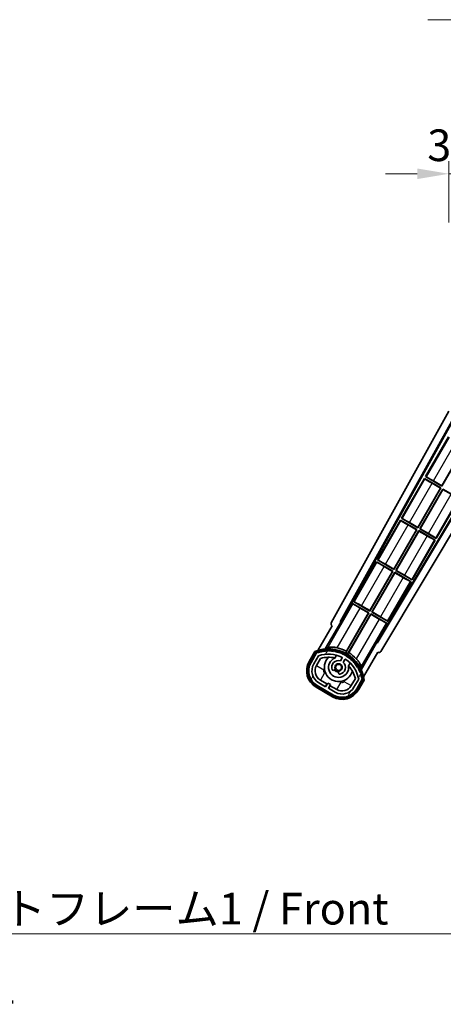
# Model space of a CAD drawing. Units: millimetres. Extents: x 0 to 12387, y 0 to 1686.
# Drawn here: x 3518 to 3719, y 982 to 1448 of the extents above; entities that cross this region are included whole.
import ezdxf

# ---------------------------------------------------------------- set-up
doc = ezdxf.new("R2010")
doc.units = ezdxf.units.MM
doc.header["$LTSCALE"] = 6
doc.layers.get('Defpoints').update_dxf_attribs({"lineweight": 25})
for name, color, linetype, lineweight in [('Dimension (ISO)', 7, 'Continuous', 18), ('Hatch (ISO)', 1, 'Continuous', 18), ('Symbol (ISO)', 7, 'Continuous', 18), ('Visible (ISO)', 7, 'Continuous', 35), ('Visible Narrow (ISO)', 7, 'Continuous', 25)]:
    doc.layers.add(name, color=color, linetype=linetype, lineweight=lineweight)
doc.styles.add('Note Text (TK)', font='txt')
doc.dimstyles.new('Default - Method 1b (TK)', dxfattribs={"dimscale": 6, "dimtxt": 2.5, "dimasz": 2.5, "dimexe": 1, "dimexo": 1.5, "dimgap": 1, "dimtad": 1, "dimtoh": 1, "dimrnd": 1e-08, "dimdsep": 46, "dimtxsty": 'Note Text (TK)', "dimcen": 0.09, "dimdle": 5, "dimclrd": 100, "dimclre": 100, "dimclrt": 7, "dimadec": 1, "dimazin": 1, "dimtfac": 1, "dimtmove": 0, "dimatfit": 3, "dimfxl": 0, "dimtolj": 1, "dimlwd": -1, "dimlwe": -1, "dimarcsym": 0})
doc.dimstyles.new('Default - Method 1b (TK)$7', dxfattribs={"dimscale": 6, "dimtxt": 2.5, "dimasz": 2.5, "dimexe": 1, "dimexo": 1.5, "dimgap": 1, "dimtad": 1, "dimtoh": 1, "dimrnd": 1e-08, "dimdsep": 46, "dimtxsty": 'Note Text (TK)', "dimcen": 0.09, "dimdle": 5, "dimclrd": 100, "dimclre": 100, "dimclrt": 7, "dimadec": 1, "dimazin": 1, "dimtfac": 1, "dimtmove": 0, "dimatfit": 3, "dimfxl": 0, "dimtolj": 1, "dimlwd": -1, "dimlwe": -1, "dimarcsym": 0})

# ---------------------------------------------------------------- blocks, each defined once
blk = doc.blocks.new('*D71')
at = {"layer": 'Defpoints', "color": 0, "transparency": 16777216}
for p in [(3724.89, 1374.61), (3721.39, 1342.53), (3724.89, 1341.53)]:
    blk.add_point(p, dxfattribs=at)
at = {"layer": 'Dimension (ISO)', "color": 100, "transparency": 16777216}
for p, q in [((3721.39, 1351.53), (3721.39, 1380.61)), ((3724.89, 1350.53), (3724.89, 1380.61)), ((3706.39, 1374.61), (3691.39, 1374.61)), ((3721.39, 1374.61), (3724.89, 1374.61)), ((3739.89, 1374.61), (3754.89, 1374.61))]:
    blk.add_line(p, q, dxfattribs=at)
for points in [[(3706.39, 1377.11), (3706.39, 1372.11), (3721.39, 1374.61)], [(3739.89, 1377.11), (3739.89, 1372.11), (3724.89, 1374.61)]]:
    blk.add_solid(points, dxfattribs=at)
at = {"layer": 'Dimension (ISO)', "color": 7, "transparency": 16777216, "insert": (3711.12, 1388.11), "char_height": 15, "attachment_point": 4, "style": 'Note Text (TK)'}
blk.add_mtext('\\A1;3.5', dxfattribs=at)

msp = doc.modelspace()

# ---------------------------------------------------------------- hatches: boundary and pattern name
at = {"layer": 'Hatch (ISO)'}
h = msp.add_hatch(dxfattribs=at)
h.set_pattern_fill('ANSI31', color=256, scale=152.4, angle=14.999978, style=0)
h.set_pattern_definition([(60, (2269, -48), (-16.49778, 9.525), [])])
edge = h.paths.add_edge_path()
edge.add_ellipse((3658.8971, 1147.8278), major_axis=(0.2167, 0.0771), ratio=1, start_angle=0, end_angle=138.033033)
edge.add_line((3658.6844, 1147.9153), (3656.0609, 1143.3713))
edge.add_ellipse((3662.9891, 1139.3713), major_axis=(-6.9282, 4), ratio=1, start_angle=0, end_angle=90)
edge.add_line((3658.9891, 1132.4431), (3666.7833, 1127.9431))
edge.add_ellipse((3670.7833, 1134.8713), major_axis=(-4, -6.9282), ratio=1, start_angle=0, end_angle=90)
edge.add_line((3677.7115, 1130.8713), (3680.335, 1135.4153))
edge.add_ellipse((3680.1528, 1135.5557), major_axis=(0.1822, -0.1404), ratio=1, start_angle=0, end_angle=138.033033)
edge.add_ellipse((3664.3762, 1132.7739), major_axis=(15.7351, 3.0081), ratio=1, start_angle=0, end_angle=8.354789)
edge.add_ellipse((3679.4301, 1138.253), major_axis=(0.0771, -0.2167), ratio=1, start_angle=0, end_angle=180.822606)
edge.add_ellipse((3664.3762, 1132.7739), major_axis=(14.9737, 5.6947), ratio=1, start_angle=0, end_angle=8.354789)
edge.add_ellipse((3678.25, 1140.7839), major_axis=(0.1136, -0.2), ratio=1, start_angle=0, end_angle=180.822606)
edge.add_ellipse((3664.3762, 1132.7739), major_axis=(13.7573, 8.2084), ratio=1, start_angle=0, end_angle=8.354789)
edge.add_ellipse((3676.6483, 1143.0713), major_axis=(0.1466, -0.1772), ratio=1, start_angle=0, end_angle=180.822606)
edge.add_ellipse((3664.3762, 1132.7739), major_axis=(12.1229, 10.4726), ratio=1, start_angle=0, end_angle=8.354789)
edge.add_ellipse((3674.6737, 1145.0459), major_axis=(0.1751, -0.1491), ratio=1, start_angle=0, end_angle=180.822606)
edge.add_ellipse((3664.3762, 1132.7739), major_axis=(10.1202, 12.4186), ratio=1, start_angle=0, end_angle=8.354789)
edge.add_ellipse((3672.3862, 1146.6476), major_axis=(0.1984, -0.1164), ratio=1, start_angle=0, end_angle=180.822606)
edge.add_ellipse((3664.3762, 1132.7739), major_axis=(7.81, 13.9873), ratio=1, start_angle=0, end_angle=8.354789)
edge.add_ellipse((3669.8554, 1147.8278), major_axis=(0.2156, -0.0802), ratio=1, start_angle=0, end_angle=180.822606)
edge.add_ellipse((3664.3762, 1132.7739), major_axis=(5.2625, 15.131), ratio=1, start_angle=0, end_angle=8.354789)
edge.add_ellipse((3667.1581, 1148.5505), major_axis=(0.2262, -0.0416), ratio=1, start_angle=0, end_angle=180.822606)
edge.add_ellipse((3664.3762, 1132.7739), major_axis=(2.5551, 15.8149), ratio=1, start_angle=0, end_angle=8.354789)
edge.add_ellipse((3664.3762, 1148.7939), major_axis=(0.23, -0.0017), ratio=1, start_angle=0, end_angle=180.822606)
edge.add_ellipse((3664.3762, 1132.7739), major_axis=(-0.23, 16.0183), ratio=1, start_angle=0, end_angle=8.354789)
edge.add_ellipse((3661.5944, 1148.5505), major_axis=(0.2268, 0.0383), ratio=1, start_angle=0, end_angle=180.822606)
edge.add_ellipse((3664.3762, 1132.7739), major_axis=(-3.0081, 15.7351), ratio=1, start_angle=0, end_angle=8.354789)
edge = h.paths.add_edge_path(flags=0)
edge.add_line((3678.6415, 1135.482), (3676.4125, 1131.6213))
edge.add_ellipse((3670.7833, 1134.8713), major_axis=(5.6292, -3.25), ratio=1, start_angle=270, end_angle=360, ccw=False)
edge.add_line((3667.5333, 1129.2422), (3664.2857, 1131.1172))
edge.add_line((3664.2857, 1131.1172), (3665.2857, 1132.8492))
edge.add_line((3665.2857, 1132.8492), (3663.9867, 1133.5992))
edge.add_line((3663.9867, 1133.5992), (3662.9867, 1131.8672))
edge.add_line((3662.9867, 1131.8672), (3659.7391, 1133.7422))
edge.add_ellipse((3662.9891, 1139.3713), major_axis=(-3.25, -5.6292), ratio=1, start_angle=270, end_angle=360, ccw=False)
edge.add_line((3657.3599, 1142.6213), (3659.5889, 1146.482))
edge.add_ellipse((3664.3762, 1132.7739), major_axis=(-4.7873, 13.7081), ratio=1, start_angle=314.767469, end_angle=360, ccw=False)
edge.add_ellipse((3670.6277, 1145.6017), major_axis=(0.1095, 0.2247), ratio=1, start_angle=265.981585, end_angle=360, ccw=False)
edge.add_line((3670.8442, 1145.4767), (3670.0678, 1144.1321))
edge.add_ellipse((3669.1362, 1141.0184), major_axis=(0.9316, 3.1136), ratio=1, start_angle=0, end_angle=126.181955)
edge.add_ellipse((3666.5444, 1140.0994), major_axis=(-0.4712, -0.1671), ratio=1, start_angle=0, end_angle=100.475682)
edge.add_line((3666.7944, 1139.6664), (3667.2364, 1139.9216))
edge.add_ellipse((3666.9864, 1140.3546), major_axis=(0.25, -0.433), ratio=1, start_angle=0, end_angle=77.160412)
edge.add_ellipse((3669.1362, 1141.0184), major_axis=(-1.6721, -0.5163), ratio=1, start_angle=85.679177, end_angle=360, ccw=False)
edge.add_ellipse((3669.6362, 1138.8247), major_axis=(-0.1111, 0.4875), ratio=1, start_angle=0, end_angle=77.160412)
edge.add_line((3669.1362, 1138.8247), (3669.1362, 1138.3143))
edge.add_ellipse((3669.6362, 1138.3143), major_axis=(-0.5, 0), ratio=1, start_angle=0, end_angle=100.475682)
edge.add_ellipse((3669.1362, 1141.0184), major_axis=(0.5909, -3.1958), ratio=1, start_angle=0, end_angle=126.181955)
edge.add_line((3671.3669, 1143.3821), (3672.1432, 1144.7267))
edge.add_ellipse((3672.3597, 1144.6017), major_axis=(-0.2165, 0.125), ratio=1, start_angle=265.981585, end_angle=360, ccw=False)
edge.add_ellipse((3664.3762, 1132.7739), major_axis=(8.1233, 12.035), ratio=1, start_angle=314.767469, end_angle=360, ccw=False)

# ---------------------------------------------------------------- linework, layer by layer
at = {"layer": 'Visible (ISO)'}
for p, q in [((3665.6713, 1162.0486), (3721.3959, 1262.2538)), ((3669.9276, 1162.5008), (3723.5728, 1258.9668)), ((3670.3417, 1162.6154), (3723.8517, 1258.8382)), ((3746.8796, 1252.4322), (3687.237, 1152.8609)), ((3747.2365, 1252.4322), (3687.3448, 1152.445)), ((3751.3164, 1252.4322), (3689.0813, 1148.5328)), ((3721.159, 1250.1245), (3710.284, 1231.2885)), ((3718.0303, 1226.9673), (3728.7744, 1245.5766)), ((3728.9532, 1245.6245), (3718.0782, 1226.7885)), ((3715.3635, 1202.0864), (3737.6135, 1240.6245)), ((3709.784, 1230.4224), (3698.909, 1211.5864)), ((3709.784, 1230.4224), (3717.5782, 1225.9224)), ((3710.042, 1230.1959), (3709.784, 1230.4224)), ((3710.284, 1231.2885), (3710.6092, 1231.1783)), ((3718.0782, 1226.7885), (3710.284, 1231.2885)), ((3706.6553, 1207.2652), (3717.3994, 1225.8745)), ((3717.5782, 1225.9224), (3706.7032, 1207.0864)), ((3717.3994, 1225.8745), (3713.461, 1228.1483)), ((3714.092, 1229.2411), (3718.0303, 1226.9673)), ((3717.3994, 1225.8745), (3717.5782, 1225.9224)), ((3718.0303, 1226.9673), (3718.0782, 1226.7885)), ((3707.5692, 1206.5864), (3718.4442, 1225.4224)), ((3718.4922, 1225.2436), (3707.7481, 1206.6343)), ((3718.4442, 1225.4224), (3725.6702, 1221.2505)), ((3718.4922, 1225.2436), (3718.4442, 1225.4224)), ((3722.4305, 1222.9698), (3718.4922, 1225.2436)), ((3698.909, 1211.5864), (3699.2342, 1211.4762)), ((3706.7032, 1207.0864), (3698.909, 1211.5864)), ((3698.409, 1210.7203), (3687.534, 1191.8843)), ((3698.409, 1210.7203), (3706.2032, 1206.2203)), ((3698.667, 1210.4938), (3698.409, 1210.7203)), ((3706.0244, 1206.1724), (3702.086, 1208.4462)), ((3702.717, 1209.539), (3706.6553, 1207.2652)), ((3706.6553, 1207.2652), (3706.7032, 1207.0864)), ((3695.2803, 1187.5631), (3706.0244, 1206.1724)), ((3706.2032, 1206.2203), (3695.3282, 1187.3843)), ((3696.1942, 1186.8843), (3707.0692, 1205.7203)), ((3707.1172, 1205.5415), (3696.3731, 1186.9322)), ((3706.0244, 1206.1724), (3706.2032, 1206.2203)), ((3707.0692, 1205.7203), (3714.8635, 1201.2203)), ((3707.1172, 1205.5415), (3707.0692, 1205.7203)), ((3711.0555, 1203.2677), (3707.1172, 1205.5415)), ((3707.7481, 1206.6343), (3707.5692, 1206.5864)), ((3715.3635, 1202.0864), (3707.5692, 1206.5864)), ((3707.7481, 1206.6343), (3711.6864, 1204.3605)), ((3715.1055, 1202.3129), (3715.3635, 1202.0864)), ((3703.9885, 1182.3843), (3714.8635, 1201.2203)), ((3714.8635, 1201.2203), (3714.5383, 1201.3305)), ((3687.034, 1191.0183), (3676.159, 1172.1822)), ((3687.034, 1191.0183), (3694.8282, 1186.5183)), ((3687.292, 1190.7917), (3687.034, 1191.0183)), ((3687.534, 1191.8843), (3687.8592, 1191.7741)), ((3695.3282, 1187.3843), (3687.534, 1191.8843)), ((3694.6494, 1186.4704), (3690.711, 1188.7442)), ((3691.342, 1189.8369), (3695.2803, 1187.5631)), ((3683.9053, 1167.861), (3694.6494, 1186.4704)), ((3694.8282, 1186.5183), (3683.9532, 1167.6822)), ((3684.8192, 1167.1822), (3695.6942, 1186.0183)), ((3695.7422, 1185.8394), (3684.9981, 1167.2301)), ((3694.6494, 1186.4704), (3694.8282, 1186.5183)), ((3695.2803, 1187.5631), (3695.3282, 1187.3843)), ((3695.6942, 1186.0183), (3703.4885, 1181.5183)), ((3695.7422, 1185.8394), (3695.6942, 1186.0183)), ((3699.6805, 1183.5656), (3695.7422, 1185.8394)), ((3696.3731, 1186.9322), (3696.1942, 1186.8843)), ((3703.9885, 1182.3843), (3696.1942, 1186.8843)), ((3696.3731, 1186.9322), (3700.3114, 1184.6584)), ((3692.6135, 1162.6822), (3703.4885, 1181.5183)), ((3703.4885, 1181.5183), (3703.1633, 1181.6284)), ((3703.7305, 1182.6108), (3703.9885, 1182.3843)), ((3675.659, 1171.3162), (3670.5621, 1162.4881)), ((3675.659, 1171.3162), (3683.4532, 1166.8162)), ((3675.917, 1171.0897), (3675.659, 1171.3162)), ((3676.159, 1172.1822), (3676.4842, 1172.072)), ((3683.9532, 1167.6822), (3676.159, 1172.1822)), ((3679.967, 1170.1348), (3683.9053, 1167.861)), ((3683.4532, 1166.8162), (3672.6027, 1148.0226)), ((3672.8155, 1148.6529), (3683.2744, 1166.7683)), ((3673.4687, 1147.5226), (3684.3192, 1166.3162)), ((3684.3672, 1166.1374), (3673.9083, 1148.022)), ((3683.2744, 1166.7683), (3679.336, 1169.0421)), ((3683.2744, 1166.7683), (3683.4532, 1166.8162)), ((3683.9053, 1167.861), (3683.9532, 1167.6822)), ((3684.3192, 1166.3162), (3692.1135, 1161.8162)), ((3684.3672, 1166.1374), (3684.3192, 1166.3162)), ((3688.3055, 1163.8636), (3684.3672, 1166.1374)), ((3684.9981, 1167.2301), (3684.8192, 1167.1822)), ((3692.6135, 1162.6822), (3684.8192, 1167.1822)), ((3684.9981, 1167.2301), (3688.9364, 1164.9563)), ((3666.0609, 1160.6918), (3659.3265, 1149.0275)), ((3662.8393, 1149.7243), (3670.1438, 1162.376)), ((3666.0609, 1160.6918), (3666.0439, 1160.7017)), ((3669.9276, 1162.5008), (3670.3417, 1162.6154)), ((3670.1438, 1162.376), (3669.9276, 1162.5008)), ((3670.5621, 1162.4881), (3670.1438, 1162.376)), ((3670.5621, 1162.4881), (3670.3417, 1162.6154)), ((3687.0166, 1152.9881), (3692.1135, 1161.8162)), ((3692.1135, 1161.8162), (3691.7883, 1161.9264)), ((3692.3555, 1162.9087), (3692.6135, 1162.6822)), ((3687.1287, 1152.5698), (3679.8242, 1139.9181)), ((3687.1287, 1152.5698), (3687.0166, 1152.9881)), ((3687.237, 1152.8609), (3687.0166, 1152.9881)), ((3687.3448, 1152.445), (3687.1287, 1152.5698)), ((3687.3448, 1152.445), (3687.237, 1152.8609)), ((3657.8673, 1148.5001), (3655.1949, 1143.8713)), ((3655.8877, 1143.4713), (3658.5056, 1148.0056)), ((3658.6844, 1147.9153), (3656.0609, 1143.3713)), ((3657.3599, 1142.6213), (3659.5889, 1146.482)), ((3667.3628, 1145.4467), (3668.1423, 1146.797)), ((3680.9771, 1136.5275), (3687.7115, 1148.1918)), ((3687.7286, 1148.182), (3687.7115, 1148.1918)), ((3658.659, 1141.8713), (3660.6007, 1145.2344)), ((3670.8442, 1145.4767), (3670.0678, 1144.1321)), ((3671.3669, 1143.3821), (3672.1432, 1144.7267)), ((3674.6375, 1143.047), (3673.858, 1141.6967)), ((3666.7944, 1139.6664), (3667.2364, 1139.9216)), ((3669.1362, 1138.8247), (3669.1362, 1138.3143)), ((3658.9891, 1132.4431), (3666.7833, 1127.9431)), ((3662.9867, 1131.8672), (3659.7391, 1133.7422)), ((3663.6068, 1133.2412), (3660.4891, 1135.0412)), ((3662.8568, 1131.9422), (3663.6068, 1133.2412)), ((3663.9867, 1133.5992), (3662.9867, 1131.8672)), ((3663.6068, 1133.2412), (3663.7367, 1133.1662)), ((3665.2857, 1132.8492), (3663.9867, 1133.5992)), ((3664.2857, 1131.1172), (3665.2857, 1132.8492)), ((3665.1657, 1132.3412), (3664.4157, 1131.0422)), ((3665.0357, 1132.4162), (3665.1657, 1132.3412)), ((3668.2833, 1130.5412), (3665.1657, 1132.3412)), ((3677.0552, 1135.7344), (3675.1135, 1132.3713)), ((3678.6415, 1135.482), (3676.4125, 1131.6213)), ((3677.7115, 1130.8713), (3680.335, 1135.4153)), ((3680.5026, 1135.3056), (3677.8848, 1130.7713)), ((3678.5776, 1130.3713), (3681.25, 1135.0001)), ((3658.4891, 1131.5771), (3666.2833, 1127.0771)), ((3666.6833, 1127.7699), (3658.8891, 1132.2699)), ((3667.5333, 1129.2422), (3664.2857, 1131.1172))]:
    msp.add_line(p, q, dxfattribs=at)
msp.add_circle((3669.1362, 1141.0184), 1.42, dxfattribs=at)
for centre, radius, start, end in [((3664.3762, 1132.7739), 17.02, 7.515889, 112.484111), ((3658.8971, 1147.8278), 0.43, 47.03913, 155.572296), ((3658.8971, 1147.8278), 0.23, 19.588697, 157.62173), ((3664.3762, 1132.7739), 16.02, 100.822606, 109.177394), ((3664.3762, 1132.7739), 16.22, 101.353039, 108.646961), ((3664.3762, 1132.7739), 14.52, 64.018415, 109.250946), ((3661.5944, 1148.5505), 0.43, 37.03913, 162.96087), ((3661.5944, 1148.5505), 0.23, 9.588697, 190.411303), ((3664.3762, 1132.7739), 16.02, 90.822606, 99.177394), ((3664.3762, 1132.7739), 16.22, 91.353039, 98.646961), ((3664.3762, 1148.7939), 0.43, 27.03913, 152.96087), ((3664.3762, 1148.7939), 0.23, 359.588697, 180.411303), ((3664.3762, 1132.7739), 16.02, 80.822606, 89.177394), ((3664.3762, 1132.7739), 16.22, 81.353039, 88.646961), ((3667.1581, 1148.5505), 0.43, 17.03913, 142.96087), ((3667.1581, 1148.5505), 0.23, 349.588697, 170.411303), ((3664.3762, 1132.7739), 16.02, 70.822606, 79.177394), ((3664.3762, 1132.7739), 16.22, 71.353039, 78.646961), ((3664.3762, 1132.7739), 17.9824, 62.010639, 76.73688), ((3669.8554, 1147.8278), 0.43, 7.03913, 132.96087), ((3669.8554, 1147.8278), 0.23, 339.588697, 160.411303), ((3664.3762, 1132.7739), 16.02, 60.822606, 69.177394), ((3664.3762, 1132.7739), 16.22, 61.353039, 68.646961), ((3672.3862, 1146.6476), 0.43, 357.03913, 122.96087), ((3672.3862, 1146.6476), 0.23, 329.588697, 150.411303), ((3664.3762, 1132.7739), 16.02, 50.822606, 59.177394), ((3664.3762, 1132.7739), 17.3262, 58.346328, 61.653672), ((3664.3762, 1132.7739), 16.22, 51.353039, 58.646961), ((3664.3762, 1132.7739), 17.9824, 43.26312, 57.989361), ((3662.9891, 1139.3713), 9, 150, 240), ((3662.9891, 1139.3713), 8.2, 150, 240), ((3662.9891, 1139.3713), 8, 150, 240), ((3662.9891, 1139.3713), 6.5, 150, 240), ((3662.9891, 1139.3713), 5, 150, 240), ((3664.3762, 1132.7739), 13.02, 76.73936, 106.856784), ((3669.1362, 1141.0184), 6.75, 134.970424, 345.029576), ((3669.1362, 1141.0184), 4.75, 111.477916, 8.522084), ((3669.1362, 1141.0184), 3.25, 73.342364, 199.524318), ((3664.3762, 1132.7739), 13.02, 76.584325, 76.73936), ((3669.1362, 1141.0184), 1.75, 282.839588, 197.160412), ((3669.1362, 1141.0184), 3.25, 280.475682, 46.657636), ((3670.6277, 1145.6017), 0.25, 330, 64.018415), ((3672.3597, 1144.6017), 0.25, 55.981585, 150), ((3664.3762, 1132.7739), 14.52, 10.749054, 55.981585), ((3664.3762, 1132.7739), 13.02, 43.26064, 43.415675), ((3664.3762, 1132.7739), 13.02, 13.143216, 43.26064), ((3674.6737, 1145.0459), 0.23, 319.588697, 140.411303), ((3674.6737, 1145.0459), 0.43, 347.03913, 112.96087), ((3664.3762, 1132.7739), 16.02, 40.822606, 49.177394), ((3664.3762, 1132.7739), 16.22, 41.353039, 48.646961), ((3676.6483, 1143.0713), 0.23, 309.588697, 130.411303), ((3676.6483, 1143.0713), 0.43, 337.03913, 102.96087), ((3664.3762, 1132.7739), 16.02, 30.822606, 39.177394), ((3664.3762, 1132.7739), 16.22, 31.353039, 38.646961), ((3666.5444, 1140.0994), 0.5, 199.524318, 300), ((3669.1362, 1141.0184), 2.25, 210, 270), ((3666.9864, 1140.3546), 0.5, 300, 17.160412), ((3669.1362, 1141.0184), 2, 208.876264, 271.123736), ((3669.6362, 1138.8247), 0.5, 102.839588, 180), ((3669.6362, 1138.3143), 0.5, 180, 280.475682), ((3678.25, 1140.7839), 0.23, 299.588697, 120.411303), ((3678.25, 1140.7839), 0.43, 327.03913, 92.96087), ((3664.3762, 1132.7739), 16.02, 20.822606, 29.177394), ((3664.3762, 1132.7739), 16.22, 21.353039, 28.646961), ((3679.4301, 1138.253), 0.23, 289.588697, 110.411303), ((3679.4301, 1138.253), 0.43, 317.03913, 82.96087), ((3664.3762, 1132.7739), 16.02, 10.822606, 19.177394), ((3664.3762, 1132.7739), 16.22, 11.353039, 18.646961), ((3670.7833, 1134.8713), 5, 240, 330), ((3680.1528, 1135.5557), 0.23, 322.37827, 100.411303), ((3680.1528, 1135.5557), 0.43, 324.427704, 72.96087), ((3670.7833, 1134.8713), 9, 240, 330), ((3670.7833, 1134.8713), 8.2, 240, 330), ((3670.7833, 1134.8713), 8, 240, 330), ((3670.7833, 1134.8713), 6.5, 240, 330)]:
    msp.add_arc(centre, radius, start, end, dxfattribs=at)
for centre, major_axis, ratio, start_param, end_param in [((3713.496, 1228.2088), (3.4641, -2), 0.01745506, 3.22885905, 4.71238898), ((3714.0571, 1229.1806), (-3.4641, 2), 0.01745506, 4.71238898, 6.19591878), ((3702.121, 1208.5067), (3.4641, -2), 0.01745506, 3.22885905, 4.71238898), ((3702.6821, 1209.4785), (-3.4641, 2), 0.01745506, 4.71238898, 6.19591878), ((3711.0904, 1203.3282), (3.4641, -2), 0.01745506, 4.71238898, 6.19591878), ((3711.6515, 1204.3), (-3.4641, 2), 0.01745506, 3.22885905, 4.71238898), ((3690.746, 1188.8046), (3.4641, -2), 0.01745506, 3.22885912, 4.71238898), ((3691.3071, 1189.7765), (-3.4641, 2), 0.01745506, 4.71238898, 6.19591878), ((3700.2765, 1184.5979), (-3.4641, 2), 0.01745506, 3.22885905, 4.71238898), ((3699.7154, 1183.6261), (3.4641, -2), 0.01745506, 4.71238898, 6.19591884), ((3679.371, 1169.1025), (3.4641, -2), 0.01745506, 3.22885912, 4.71238898), ((3679.9321, 1170.0744), (-3.4641, 2), 0.01745506, 4.71238898, 6.19591878), ((3688.9015, 1164.8959), (-3.4641, 2), 0.01745506, 3.22885905, 4.71238898), ((3666.5523, 1161.5673), (-0.971, -0.2686), 0.99255093, 5.50956512, 7.0568055), ((3688.3404, 1163.924), (3.4641, -2), 0.01745506, 4.71238898, 6.19591884), ((3688.224, 1149.0551), (0.2529, -0.9752), 0.99255093, 5.50956512, 7.0568055)]:
    msp.add_ellipse(centre, major_axis=major_axis, ratio=ratio, start_param=start_param, end_param=end_param, dxfattribs=at)
for points, knots in [([(3658.2147, 1148.1018), (3658.214, 1148.1027), (3658.2133, 1148.1035), (3658.1875, 1148.1332), (3658.1625, 1148.162), (3658.1136, 1148.2182), (3658.0898, 1148.2456), (3658.0266, 1148.3181), (3657.9898, 1148.3602), (3657.9298, 1148.4288), (3657.9065, 1148.4554), (3657.8753, 1148.491), (3657.8673, 1148.5001), (3657.8673, 1148.5001)], [-0.0809227639, -0.0809227639, -0.0809227639, -0.0809227639, -0.0805886357, -0.0805886357, -0.0691479127, -0.0691479127, -0.0577655589, -0.0577655589, -0.0376220805, -0.0376220805, -0.0185556094, -0.0185556094, 0, 0, 0, 0]), ([(3668.5018, 1150.2766), (3668.4668, 1150.2849), (3668.4319, 1150.2929), (3667.8643, 1150.4219), (3667.2921, 1150.5143), (3666.2215, 1150.6183), (3665.7229, 1150.6309), (3664.9272, 1150.6091), (3664.5692, 1150.5742), (3664.1604, 1150.4993), (3664.046, 1150.4654), (3663.9906, 1150.4326)], [1.827842345, 1.827842345, 1.827842345, 1.827842345, 1.838537513, 1.838537513, 2.002515666, 2.002515666, 2.16649382, 2.16649382, 2.326192712, 2.326192712, 2.433178119, 2.433178119, 2.433178119, 2.433178119]), ([(3679.8619, 1141.2693), (3679.8626, 1141.3337), (3679.8349, 1141.4497), (3679.6953, 1141.8412), (3679.5465, 1142.1687), (3679.1675, 1142.8686), (3678.9073, 1143.2941), (3678.282, 1144.1694), (3677.9158, 1144.6186), (3677.5203, 1145.0457), (3677.4959, 1145.0719), (3677.4712, 1145.0981)], [0.052713484, 0.052713484, 0.052713484, 0.052713484, 0.159698892, 0.159698892, 0.319397783, 0.319397783, 0.483375937, 0.483375937, 0.647354091, 0.647354091, 0.658049259, 0.658049259, 0.658049259, 0.658049259]), ([(3681.25, 1135.0001), (3681.25, 1135.0001), (3681.2381, 1135.0025), (3681.1916, 1135.0117), (3681.157, 1135.0186), (3681.0676, 1135.0362), (3681.0127, 1135.047), (3680.9184, 1135.0655), (3680.8828, 1135.0724), (3680.8096, 1135.0867), (3680.7722, 1135.0939), (3680.7336, 1135.1014), (3680.7325, 1135.1016), (3680.7314, 1135.1018)], [-0.0807455701, -0.0807455701, -0.0807455701, -0.0807455701, -0.0621538264, -0.0621538264, -0.0430502261, -0.0430502261, -0.0228675214, -0.0228675214, -0.011463002, -0.011463002, 0, 0, 0.0003347789, 0.0003347789, 0.0003347789, 0.0003347789])]:
    msp.add_open_spline(points, degree=3, knots=knots, dxfattribs=at)
for points in [[(3662.8393, 1149.7243), (3663.4036, 1150.0851), (3663.9906, 1150.4326)], [(3679.8619, 1141.2693), (3679.8545, 1140.5871), (3679.8242, 1139.9181)]]:
    msp.add_open_spline(points, degree=2, dxfattribs=at)
for points, weights in [([(3672.6027, 1148.0226), (3672.7072, 1148.3321), (3672.8155, 1148.6529)], [10.4730504253, 10.3150278494, 10.1560171706]), ([(3673.9083, 1148.022), (3673.6845, 1147.7678), (3673.4687, 1147.5226)], [10.1560171715, 10.3150278504, 10.4730504263])]:
    msp.add_rational_spline(points, weights, degree=2, dxfattribs=at)
at = {"layer": 'Visible Narrow (ISO)'}
for p, q in [((3721.417, 1249.898), (3710.6092, 1231.1783)), ((3714.092, 1229.2411), (3724.836, 1247.8504)), ((3715.1055, 1202.3129), (3737.2883, 1240.7347)), ((3710.042, 1230.1959), (3699.2342, 1211.4762)), ((3702.717, 1209.539), (3713.461, 1228.1483)), ((3711.6864, 1204.3605), (3722.4305, 1222.9698)), ((3698.667, 1210.4938), (3687.8592, 1191.7741)), ((3691.342, 1189.8369), (3702.086, 1208.4462)), ((3711.0555, 1203.2677), (3700.3114, 1184.6584)), ((3703.7305, 1182.6108), (3714.5383, 1201.3305)), ((3687.292, 1190.7917), (3676.4842, 1172.072)), ((3679.967, 1170.1348), (3690.711, 1188.7442)), ((3699.6805, 1183.5656), (3688.9364, 1164.9563)), ((3692.3555, 1162.9087), (3703.1633, 1181.6284)), ((3675.917, 1171.0897), (3663.9906, 1150.4326)), ((3668.5018, 1150.2766), (3679.336, 1169.0421)), ((3688.3055, 1163.8636), (3677.4712, 1145.0981)), ((3679.8619, 1141.2693), (3691.7883, 1161.9264)), ((3655.6279, 1143.6213), (3658.2147, 1148.1018)), ((3655.6279, 1143.6213), (3655.1949, 1143.8713)), ((3658.659, 1141.8713), (3662.1231, 1139.8713)), ((3662.4891, 1138.5053), (3660.4891, 1135.0412)), ((3662.1231, 1139.8713), (3662.4165, 1140.3796)), ((3662.9974, 1138.2119), (3662.4891, 1138.5053)), ((3668.2833, 1130.5412), (3670.2833, 1134.0053)), ((3670.2833, 1134.0053), (3669.7751, 1134.2987)), ((3671.9428, 1134.8796), (3671.6494, 1134.3713)), ((3671.6494, 1134.3713), (3675.1135, 1132.3713)), ((3680.7314, 1135.1018), (3678.1446, 1130.6213)), ((3658.7391, 1132.0101), (3658.4891, 1131.5771)), ((3666.5333, 1127.5101), (3658.7391, 1132.0101)), ((3678.1446, 1130.6213), (3678.5776, 1130.3713)), ((3666.5333, 1127.5101), (3666.2833, 1127.0771))]:
    msp.add_line(p, q, dxfattribs=at)
for centre, radius, start, end in [((3664.3762, 1132.7739), 16.52, 8.100936, 111.899064), ((3662.9891, 1139.3713), 8.5, 150, 240), ((3662.9891, 1139.3713), 1, 150, 240), ((3670.7833, 1134.8713), 1, 240, 330), ((3670.7833, 1134.8713), 8.5, 240, 330)]:
    msp.add_arc(centre, radius, start, end, dxfattribs=at)

# ---------------------------------------------------------------- texts
at = {"layer": 'Symbol (ISO)', "color": 7, "insert": (3448.677, 1034.3361), "char_height": 15, "width": 310.087709, "attachment_point": 1, "line_spacing_factor": 1.5, "style": 'Note Text (TK)'}
msp.add_mtext('{\\fＭＳ Ｐゴシック|b0|i0;フロントフレーム1 / Front frame1}', dxfattribs=at)

# ---------------------------------------------------------------- dimensions: what is measured, and where the dimension line sits
at = {"layer": 'Dimension (ISO)', "color": 100}
dim = msp.add_linear_dim(base=(3724.8862, 1374.6128), p1=(3721.3862, 1342.5322), p2=(3724.8862, 1341.5322), angle=180, dimstyle='Default - Method 1b (TK)', override={"dimscale": 0, "dimtxt": 15, "dimasz": 15, "dimexe": 6, "dimexo": 9, "dimgap": 6, "dimtoh": 0, "dimdec": 2, "dimcen": 0.54, "dimtol": 0, "dimlim": 0, "dimtp": 0, "dimtm": 0, "dimtdec": 2, "dimtofl": 1, "dimatfit": 1}, dxfattribs=at)
dim.commit()
dim.dimension.update_dxf_attribs({"geometry": '*D71', "text_midpoint": (3723.1362, 1374.6128), "dimtype": 128})

# ---------------------------------------------------------------- leaders
at = {"layer": 'Symbol (ISO)', "color": 100, "annotation_type": 0, "has_hookline": 1}
for points, hookline_direction, text_width in [([(4041.2538, 1342.5354), (3980.9398, 1447.5406), (3965.9398, 1447.5406)], 1, 254.4886), ([(3323.8257, 1204.6041), (3433.677, 1014.8569), (3448.677, 1014.8569)], 0, 296.0795)]:
    msp.add_leader(points, dimstyle='Default - Method 1b (TK)$7', override={"dimscale": 0, "dimtxt": 15, "dimasz": 15, "dimgap": 0, "dimtad": 1}, dxfattribs=dict(at, hookline_direction=hookline_direction, text_width=text_width))

doc.saveas('drawing.dxf')
